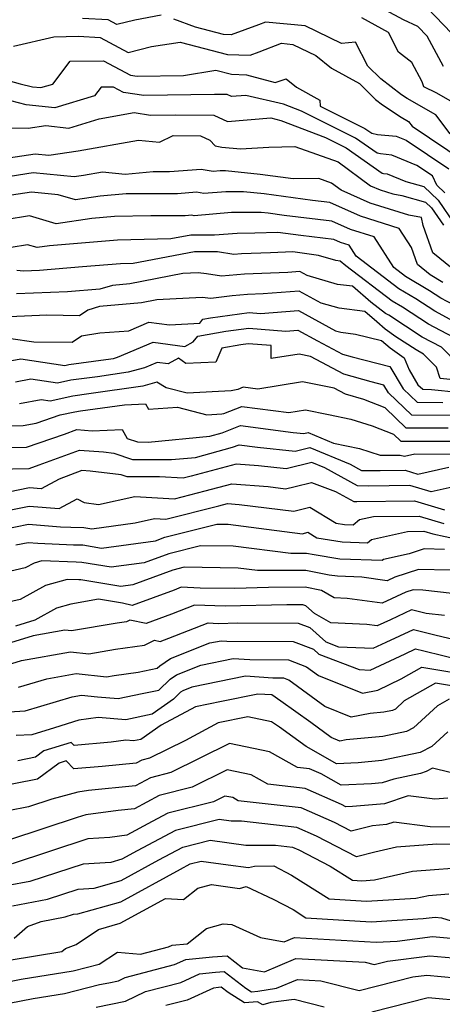
# Model space of a CAD drawing. Extents: x 2081422 to 2089624, y 2849913 to 2854827.
# Drawn here: x 2082639 to 2082715, y 2850866 to 2851042 of the extents above; entities that cross this region are included whole.
import ezdxf

# ---------------------------------------------------------------- set-up
doc = ezdxf.new("R2010")
doc.units = 0

msp = doc.modelspace()

# ---------------------------------------------------------------- linework, layer by layer
at = {"layer": 'Unknown_Line_Type', "color": 0}
for points in [[(2082715.13, 2851033.28, 2858), (2082712.23, 2851038.69, 2858), (2082710.54, 2851040.44, 2858), (2082708, 2851041.61, 2858), (2082700.74, 2851045.56, 2858)], [(2082718.06, 2851037.69, 2856), (2082712.19, 2851043.78, 2856)], [(2082664.61, 2851042.45, 2862), (2082659.93, 2851041.58, 2862), (2082656.7, 2851040.78, 2862), (2082655.15, 2851041.6, 2862), (2082650.55, 2851041.88, 2862)], [(2082716.32, 2851021.26, 2862), (2082713.77, 2851024.61, 2862), (2082708.63, 2851027.56, 2862), (2082707.64, 2851028.21, 2862), (2082703.9, 2851031.04, 2862), (2082701.6, 2851033.35, 2862), (2082699.38, 2851037.6, 2862), (2082696.87, 2851037.41, 2862), (2082690.4, 2851040.55, 2862), (2082683.27, 2851041.2, 2862), (2082682.01, 2851040.72, 2862), (2082677.12, 2851038.96, 2862), (2082675.75, 2851039, 2862), (2082670.76, 2851040.3, 2862), (2082666.86, 2851041.73, 2862)], [(2082718.69, 2851025.76, 2860), (2082713.92, 2851028.5, 2860), (2082711.61, 2851029.66, 2860), (2082711.31, 2851030.55, 2860), (2082709.47, 2851033.98, 2860), (2082707.1, 2851035.82, 2860), (2082705.26, 2851039.38, 2860), (2082700.5, 2851041.97, 2860)], [(2082638.2, 2851036.89, 2864), (2082645.41, 2851038.55, 2864), (2082649.84, 2851038.7, 2864), (2082653.72, 2851038.47, 2864), (2082658.74, 2851035.79, 2864), (2082662.89, 2851036.82, 2864), (2082668.02, 2851037.64, 2864), (2082676.48, 2851035.44, 2864), (2082680.53, 2851035.32, 2864), (2082682.14, 2851035.9, 2864), (2082686.13, 2851037.42, 2864), (2082688.2, 2851037.23, 2864), (2082692.31, 2851035.23, 2864), (2082695.08, 2851032.95, 2864), (2082700.09, 2851030.23, 2864), (2082702.94, 2851027.37, 2864), (2082704.19, 2851026.42, 2864), (2082707.55, 2851024.2, 2864), (2082708.86, 2851023.45, 2864), (2082709.51, 2851022.6, 2864), (2082718.99, 2851016.25, 2864)], [(2082634.78, 2851031.44, 2866), (2082639.4, 2851030.2, 2866), (2082641.58, 2851029.66, 2866), (2082643.1, 2851029.49, 2866), (2082645.22, 2851030.14, 2866), (2082648.35, 2851034.22, 2866), (2082654.33, 2851034.31, 2866), (2082659.15, 2851031.73, 2866), (2082660.35, 2851031.55, 2866), (2082668.59, 2851031.69, 2866), (2082674.37, 2851032.62, 2866), (2082677.21, 2851031.88, 2866), (2082679.88, 2851031.8, 2866), (2082685.03, 2851030.42, 2866), (2082687, 2851031.08, 2866), (2082688.85, 2851029.55, 2866), (2082693.02, 2851027.28, 2866), (2082693.04, 2851026.2, 2866), (2082701.07, 2851022.21, 2866), (2082702.28, 2851021.37, 2866), (2082703.33, 2851021.13, 2866), (2082706.66, 2851020.83, 2866), (2082708.46, 2851020.08, 2866), (2082716.07, 2851014.98, 2866)], [(2082715.34, 2851010.7, 2868), (2082713.96, 2851012.03, 2868), (2082713.16, 2851013.71, 2868), (2082710.38, 2851015.57, 2868), (2082705.87, 2851017.45, 2868), (2082703.86, 2851017.63, 2868), (2082703.23, 2851017.77, 2868), (2082699.41, 2851020.46, 2868), (2082689.73, 2851025.26, 2868), (2082686.51, 2851026.51, 2868), (2082679.77, 2851028.09, 2868), (2082677.22, 2851027.88, 2868), (2082676.41, 2851028.26, 2868), (2082674.16, 2851028.29, 2868), (2082661.54, 2851028.06, 2868), (2082657.88, 2851028.62, 2868), (2082656.1, 2851029.58, 2868), (2082653.88, 2851029.55, 2868), (2082652.72, 2851028.03, 2868), (2082645.61, 2851025.88, 2868), (2082640.48, 2851026.43, 2868), (2082637.72, 2851027.11, 2868)], [(2082637.44, 2851022.28, 2870), (2082640.85, 2851022.26, 2870), (2082643.99, 2851022.71, 2870), (2082648.11, 2851022.27, 2870), (2082653.51, 2851023.9, 2870), (2082659.78, 2851025.03, 2870), (2082662.72, 2851024.58, 2870), (2082667.25, 2851024.66, 2870), (2082674.05, 2851024.58, 2870), (2082676.49, 2851023.42, 2870), (2082684.21, 2851024.08, 2870), (2082686.05, 2851023.64, 2870), (2082694.02, 2851020.55, 2870), (2082697.74, 2851018.71, 2870), (2082704.18, 2851014.18, 2870), (2082704.39, 2851014.13, 2870), (2082705.07, 2851014.07, 2870), (2082708.39, 2851012.69, 2870), (2082711.61, 2851011.81, 2870), (2082714.15, 2851009.36, 2870), (2082717.12, 2851005.11, 2870)], [(2082634.88, 2851016.57, 2872), (2082642.06, 2851017.68, 2872), (2082644.54, 2851017.45, 2872), (2082649.79, 2851018.22, 2872), (2082660.55, 2851020.11, 2872), (2082664.32, 2851019.74, 2872), (2082666.74, 2851020.96, 2872), (2082671.68, 2851020.9, 2872), (2082673.33, 2851020.12, 2872), (2082674.26, 2851019.07, 2872), (2082675.46, 2851018.85, 2872), (2082678.81, 2851018.54, 2872), (2082683.91, 2851018.88, 2872), (2082688.53, 2851018.99, 2872), (2082696.26, 2851016.2, 2872), (2082702.09, 2851011.96, 2872), (2082703.79, 2851011.2, 2872), (2082706.06, 2851010.49, 2872), (2082707.67, 2851010.2, 2872), (2082711.9, 2851009.04, 2872), (2082712.96, 2851008.02, 2872), (2082715.14, 2851004.9, 2872)], [(2082716.65, 2850997.15, 2874), (2082713.22, 2850999.96, 2874), (2082711.48, 2851004.84, 2874), (2082711.21, 2851006.28, 2874), (2082708.92, 2851006.68, 2874), (2082702.02, 2851008.85, 2874), (2082696.84, 2851011.17, 2874), (2082695.1, 2851012.44, 2874), (2082692.8, 2851013.27, 2874), (2082688.22, 2851013.16, 2874), (2082682.34, 2851013.98, 2874), (2082676.12, 2851014.6, 2874), (2082675.16, 2851014.59, 2874), (2082673.95, 2851014.49, 2874), (2082671.8, 2851014.88, 2874), (2082666.12, 2851014.43, 2874), (2082663.17, 2851014.43, 2874), (2082658.19, 2851013.98, 2874), (2082654.12, 2851014.38, 2874), (2082650.73, 2851013.78, 2874), (2082649.07, 2851013.54, 2874), (2082641.73, 2851014.24, 2874), (2082631.61, 2851012.67, 2874)], [(2082715.03, 2850994.65, 2876), (2082712.75, 2850996.01, 2876), (2082710.48, 2850997.87, 2876), (2082709.39, 2851000.92, 2876), (2082707.22, 2851004.31, 2876), (2082700.25, 2851006.5, 2876), (2082694.81, 2851008.94, 2876), (2082691.7, 2851009.32, 2876), (2082683.05, 2851010.52, 2876), (2082679.33, 2851010.89, 2876), (2082676.18, 2851010.88, 2876), (2082672.24, 2851010.54, 2876), (2082670.94, 2851010.78, 2876), (2082667.52, 2851010.5, 2876), (2082658.37, 2851010.5, 2876), (2082653.69, 2851010.08, 2876), (2082649.3, 2851009.43, 2876), (2082646.21, 2851010.33, 2876), (2082641.4, 2851010.79, 2876), (2082637.83, 2851010.24, 2876)], [(2082718.04, 2850990.04, 2878), (2082714.67, 2850991.85, 2878), (2082712.61, 2850993.18, 2878), (2082708.32, 2850995.74, 2878), (2082706.23, 2850997.33, 2878), (2082702.73, 2851002.82, 2878), (2082698.47, 2851004.15, 2878), (2082695.16, 2851005.64, 2878), (2082686.63, 2851006.66, 2878), (2082683.77, 2851007.06, 2878), (2082682.53, 2851007.18, 2878), (2082677.2, 2851007.16, 2878), (2082670.52, 2851006.59, 2878), (2082670.08, 2851006.67, 2878), (2082668.92, 2851006.58, 2878), (2082662.79, 2851006.58, 2878), (2082656.27, 2851006.44, 2878), (2082652.19, 2851006.1, 2878), (2082645.86, 2851005.17, 2878), (2082641.07, 2851006.56, 2878), (2082636.74, 2851005.84, 2878)], [(2082719.07, 2850986.58, 2880), (2082713.55, 2850989.53, 2880), (2082710.19, 2850991.72, 2880), (2082707.14, 2850993.54, 2880), (2082699.49, 2850999.35, 2880), (2082698.23, 2851001.32, 2880), (2082696.7, 2851001.8, 2880), (2082695.51, 2851002.33, 2880), (2082689.62, 2851003.04, 2880), (2082685.47, 2851003.59, 2880), (2082681.4, 2851003.46, 2880), (2082678.22, 2851003.44, 2880), (2082674.16, 2851003.1, 2880), (2082669.95, 2851003.12, 2880), (2082666.35, 2851002.44, 2880), (2082656.81, 2851002.23, 2880), (2082644.65, 2851001.23, 2880), (2082642.42, 2851000.9, 2880), (2082640.73, 2851001.39, 2880), (2082634.83, 2851000.41, 2880)], [(2082717.96, 2850984.27, 2882), (2082712.44, 2850987.22, 2882), (2082707.77, 2850990.26, 2882), (2082705.96, 2850991.34, 2882), (2082697.68, 2850997.62, 2882), (2082696.67, 2850998.5, 2882), (2082695.84, 2850998.6, 2882), (2082692.77, 2850999.49, 2882), (2082688.15, 2851000.11, 2882), (2082684.15, 2850999.97, 2882), (2082679, 2850999.77, 2882), (2082677.62, 2850999.66, 2882), (2082674.71, 2851000.12, 2882), (2082670.58, 2851000.14, 2882), (2082659.64, 2850998.08, 2882), (2082657.35, 2850998.02, 2882), (2082650.57, 2850997.47, 2882), (2082642.83, 2850996.82, 2882), (2082639.98, 2850996.71, 2882), (2082638.81, 2850996.81, 2882)], [(2082717.89, 2850979.91, 2884), (2082714.76, 2850983.07, 2884), (2082711.32, 2850984.91, 2884), (2082705.35, 2850988.79, 2884), (2082704.78, 2850989.13, 2884), (2082702.15, 2850991.13, 2884), (2082698.85, 2850993.99, 2884), (2082696.15, 2850994.32, 2884), (2082690.74, 2850995.89, 2884), (2082689.41, 2850996.62, 2884), (2082687.25, 2850996.45, 2884), (2082679.54, 2850996.14, 2884), (2082675.42, 2850995.81, 2884), (2082672.74, 2850996.23, 2884), (2082671.26, 2850996.41, 2884), (2082668.47, 2850996.27, 2884), (2082658.99, 2850994.4, 2884), (2082655.93, 2850994.12, 2884), (2082653.66, 2850993.46, 2884), (2082647.85, 2850992.98, 2884), (2082638.74, 2850992.62, 2884)], [(2082717.45, 2850977.2, 2886), (2082714.55, 2850977.5, 2886), (2082713.89, 2850979.52, 2886), (2082711.56, 2850981.87, 2886), (2082710.21, 2850982.59, 2886), (2082706.61, 2850984.93, 2886), (2082704.7, 2850986.32, 2886), (2082703.2, 2850987.6, 2886), (2082701.03, 2850989.48, 2886), (2082696.45, 2850990.04, 2886), (2082693.27, 2850990.97, 2886), (2082689.3, 2850993.12, 2886), (2082682.84, 2850992.63, 2886), (2082680.08, 2850992.52, 2886), (2082677.32, 2850992.3, 2886), (2082673.5, 2850991.82, 2886), (2082671.98, 2850992, 2886), (2082663.84, 2850991.58, 2886), (2082661.13, 2850991.04, 2886), (2082653.6, 2850990.36, 2886), (2082651.48, 2850989.74, 2886), (2082650, 2850988.72, 2886), (2082644.15, 2850988.79, 2886), (2082637.5, 2850988.54, 2886)], [(2082637.73, 2850984.66, 2888), (2082641.84, 2850984.05, 2888), (2082648.71, 2850983.96, 2888), (2082650.38, 2850985.12, 2888), (2082653.63, 2850985.67, 2888), (2082658.82, 2850986.03, 2888), (2082662.43, 2850987.55, 2888), (2082666.09, 2850987.08, 2888), (2082671.51, 2850987.4, 2888), (2082672.1, 2850988.09, 2888), (2082673.45, 2850988.33, 2888), (2082680.35, 2850989.27, 2888), (2082682.38, 2850989.11, 2888), (2082689.19, 2850989.63, 2888), (2082695.79, 2850986.04, 2888), (2082696.75, 2850985.76, 2888), (2082699.41, 2850985.43, 2888), (2082704.03, 2850984.31, 2888), (2082705.59, 2850982.98, 2888), (2082708.09, 2850981.17, 2888), (2082708.97, 2850979.02, 2888), (2082710.54, 2850976.38, 2888), (2082711.4, 2850975.56, 2888), (2082712.97, 2850975.55, 2888), (2082717.67, 2850975.06, 2888)], [(2082637.88, 2850980.69, 2890), (2082639.53, 2850981.01, 2890), (2082647.4, 2850979.84, 2890), (2082648.09, 2850979.99, 2890), (2082654.74, 2850980.89, 2890), (2082656.08, 2850981.08, 2890), (2082656.78, 2850981.28, 2890), (2082663.16, 2850983.96, 2890), (2082668.83, 2850983.23, 2890), (2082670.34, 2850984.04, 2890), (2082671.19, 2850985.04, 2890), (2082676.18, 2850985.94, 2890), (2082680.28, 2850986.49, 2890), (2082686.92, 2850985.97, 2890), (2082689.08, 2850986.13, 2890), (2082692.56, 2850984.24, 2890), (2082697.04, 2850981.87, 2890), (2082698.81, 2850981.36, 2890), (2082705.54, 2850979.64, 2890), (2082707.91, 2850975.66, 2890), (2082710.42, 2850973.25, 2890), (2082714.99, 2850973.23, 2890)], [(2082717.02, 2850970.9, 2892), (2082709.44, 2850970.94, 2892), (2082705.28, 2850974.94, 2892), (2082704.48, 2850976.29, 2892), (2082702.19, 2850976.88, 2892), (2082697.31, 2850978.27, 2892), (2082691.31, 2850981.45, 2892), (2082689.33, 2850981.85, 2892), (2082684.29, 2850981.04, 2892), (2082684.29, 2850983.4, 2892), (2082680.2, 2850983.72, 2892), (2082678.9, 2850983.54, 2892), (2082675.46, 2850982.92, 2892), (2082674.39, 2850980.44, 2892), (2082669.05, 2850980.15, 2892), (2082667.75, 2850981.11, 2892), (2082665.9, 2850980.11, 2892), (2082663.89, 2850980.37, 2892), (2082661.63, 2850979.42, 2892), (2082658.72, 2850978.61, 2892), (2082653.23, 2850977.82, 2892), (2082648.44, 2850977.18, 2892), (2082646.07, 2850976.65, 2892), (2082641.33, 2850977.35, 2892), (2082638.57, 2850976.82, 2892)], [(2082715.96, 2850968.59, 2894), (2082708.45, 2850968.63, 2894), (2082704.68, 2850972.27, 2894), (2082700.87, 2850973.74, 2894), (2082697.58, 2850974.68, 2894), (2082695.58, 2850975.74, 2894), (2082689.88, 2850976.87, 2894), (2082681.91, 2850975.59, 2894), (2082679.31, 2850975.93, 2894), (2082678.31, 2850975.54, 2894), (2082677.14, 2850975.29, 2894), (2082669.28, 2850974.85, 2894), (2082665.54, 2850975.83, 2894), (2082663.84, 2850976.83, 2894), (2082661.36, 2850976.13, 2894), (2082651.71, 2850974.75, 2894), (2082648.8, 2850974.36, 2894), (2082644.74, 2850973.46, 2894), (2082643.13, 2850973.7, 2894), (2082639.26, 2850972.96, 2894)], [(2082637.27, 2850969.05, 2896), (2082639.95, 2850969.09, 2896), (2082642.24, 2850969.53, 2896), (2082646.54, 2850970.97, 2896), (2082649.16, 2850971.55, 2896), (2082650.19, 2850971.69, 2896), (2082658.08, 2850972.81, 2896), (2082661.82, 2850972.98, 2896), (2082662.35, 2850972.04, 2896), (2082667.54, 2850972.37, 2896), (2082672.79, 2850971.01, 2896), (2082675.46, 2850971.16, 2896), (2082675.86, 2850971.24, 2896), (2082679.06, 2850972.51, 2896), (2082687.45, 2850971.41, 2896), (2082690.44, 2850971.89, 2896), (2082694.56, 2850971.07, 2896), (2082698.52, 2850970.25, 2896), (2082702.35, 2850969.03, 2896), (2082706.21, 2850967.54, 2896), (2082707.47, 2850966.32, 2896), (2082709.97, 2850966.31, 2896), (2082718.02, 2850966.27, 2896)], [(2082631.97, 2850965.03, 2898), (2082640.52, 2850965.24, 2898), (2082647.33, 2850967.53, 2898), (2082649.56, 2850968.35, 2898), (2082652.28, 2850968.15, 2898), (2082657.62, 2850968.39, 2898), (2082658.53, 2850966.79, 2898), (2082660.41, 2850966.15, 2898), (2082662.3, 2850966.14, 2898), (2082673.33, 2850967.19, 2898), (2082675.51, 2850967.78, 2898), (2082678.81, 2850969.08, 2898), (2082688.22, 2850967.85, 2898), (2082690.14, 2850967.64, 2898), (2082690.9, 2850967.83, 2898), (2082695.43, 2850965.95, 2898), (2082700.11, 2850964.98, 2898), (2082703.8, 2850963.8, 2898), (2082705.93, 2850963.79, 2898), (2082707.4, 2850963.81, 2898), (2082708.17, 2850963.58, 2898), (2082710.01, 2850964, 2898), (2082717.84, 2850963.97, 2898)], [(2082634.97, 2850961.27, 2900), (2082640.98, 2850961.42, 2900), (2082642.82, 2850962.03, 2900), (2082649.99, 2850964.68, 2900), (2082654.32, 2850964.37, 2900), (2082656.16, 2850964.17, 2900), (2082659.47, 2850963.04, 2900), (2082666.47, 2850962.99, 2900), (2082670.74, 2850963.4, 2900), (2082677.41, 2850965.21, 2900), (2082678.55, 2850965.66, 2900), (2082681.83, 2850965.23, 2900), (2082688.58, 2850964.48, 2900), (2082691.24, 2850965.15, 2900), (2082698.42, 2850962.18, 2900), (2082700.47, 2850961.05, 2900), (2082703.82, 2850961.03, 2900), (2082708.25, 2850961.08, 2900), (2082710.55, 2850960.4, 2900), (2082716.07, 2850961.67, 2900)], [(2082717.19, 2850958.2, 2902), (2082712.93, 2850957.22, 2902), (2082709.09, 2850958.36, 2902), (2082701.72, 2850958.27, 2902), (2082699.77, 2850958.28, 2902), (2082693.87, 2850961.52, 2902), (2082691.57, 2850962.47, 2902), (2082687.01, 2850961.32, 2902), (2082682.02, 2850961.88, 2902), (2082678.05, 2850962.19, 2902), (2082670.01, 2850960.03, 2902), (2082668.53, 2850959.65, 2902), (2082664.33, 2850959.89, 2902), (2082658.54, 2850959.94, 2902), (2082657.45, 2850960.3, 2902), (2082651.91, 2850960.91, 2902), (2082650.43, 2850961.02, 2902), (2082646.36, 2850959.51, 2902), (2082643.18, 2850957.79, 2902), (2082641.09, 2850957.95, 2902), (2082633.52, 2850956.41, 2902)], [(2082629.03, 2850952.26, 2904), (2082641, 2850954.7, 2904), (2082646.4, 2850954.27, 2904), (2082649.59, 2850956, 2904), (2082650.84, 2850955.3, 2904), (2082653.43, 2850954.97, 2904), (2082659.9, 2850956.39, 2904), (2082666.98, 2850955.99, 2904), (2082672.48, 2850957.39, 2904), (2082677.27, 2850958.67, 2904), (2082683.75, 2850958.16, 2904), (2082686.87, 2850957.77, 2904), (2082688.58, 2850958.21, 2904), (2082691.54, 2850958.9, 2904), (2082695.83, 2850957.29, 2904), (2082699.07, 2850955.52, 2904), (2082699.61, 2850955.51, 2904), (2082709.94, 2850955.63, 2904), (2082715.31, 2850954.04, 2904)], [(2082633.84, 2850950.01, 2906), (2082640.9, 2850951.44, 2906), (2082646.6, 2850951, 2906), (2082648.48, 2850950.92, 2906), (2082650.81, 2850950.86, 2906), (2082652.2, 2850950.62, 2906), (2082659.97, 2850951.68, 2906), (2082663.45, 2850952.44, 2906), (2082665.43, 2850952.33, 2906), (2082674.95, 2850954.74, 2906), (2082676.48, 2850955.15, 2906), (2082678.55, 2850954.99, 2906), (2082688.38, 2850953.76, 2906), (2082691.19, 2850954.49, 2906), (2082695.92, 2850951.63, 2906), (2082697.43, 2850951.39, 2906), (2082698.95, 2850951.33, 2906), (2082700.12, 2850952.26, 2906), (2082702.58, 2850952.81, 2906), (2082710.78, 2850952.9, 2906), (2082715.21, 2850951.6, 2906)], [(2082638.65, 2850947.75, 2908), (2082640.81, 2850948.19, 2908), (2082642.55, 2850948.06, 2908), (2082648.95, 2850947.78, 2908), (2082650.62, 2850947.73, 2908), (2082653.93, 2850947.18, 2908), (2082663.59, 2850948.49, 2908), (2082665.27, 2850949.11, 2908), (2082674.57, 2850951.46, 2908), (2082676.59, 2850951.43, 2908), (2082683.46, 2850950.56, 2908), (2082689.89, 2850949.75, 2908), (2082690.86, 2850950, 2908), (2082692.47, 2850949.02, 2908), (2082697, 2850948.3, 2908), (2082701.56, 2850948.14, 2908), (2082702.26, 2850948.7, 2908), (2082708.71, 2850950.15, 2908), (2082711.63, 2850950.18, 2908), (2082713.2, 2850949.72, 2908), (2082717.62, 2850948.76, 2908)], [(2082715.33, 2850946.94, 2910), (2082711.65, 2850947.03, 2910), (2082708.98, 2850946.16, 2910), (2082704.4, 2850945.14, 2910), (2082704.16, 2850944.95, 2910), (2082696.57, 2850945.22, 2910), (2082691.98, 2850945.95, 2910), (2082690.62, 2850946.22, 2910), (2082687.82, 2850946.21, 2910), (2082677.49, 2850947.51, 2910), (2082671.65, 2850947.6, 2910), (2082665.99, 2850946.17, 2910), (2082661.56, 2850944.54, 2910), (2082655.66, 2850943.74, 2910), (2082650.43, 2850944.61, 2910), (2082649.42, 2850944.63, 2910), (2082643.29, 2850944.9, 2910), (2082641.9, 2850944.5, 2910), (2082640.28, 2850943.62, 2910), (2082634.07, 2850942.22, 2910)], [(2082716.3, 2850943.22, 2912), (2082710.66, 2850943.36, 2912), (2082706.44, 2850941.99, 2912), (2082705.04, 2850941.34, 2912), (2082700.51, 2850941.98, 2912), (2082696.14, 2850942.13, 2912), (2082694.7, 2850942.36, 2912), (2082690.49, 2850943.19, 2912), (2082681.85, 2850943.16, 2912), (2082678.39, 2850943.6, 2912), (2082668.74, 2850943.74, 2912), (2082666.72, 2850943.23, 2912), (2082659.53, 2850940.58, 2912), (2082657.39, 2850940.29, 2912), (2082650.24, 2850941.48, 2912), (2082649.89, 2850941.49, 2912), (2082647.8, 2850941.58, 2912), (2082643.91, 2850940.47, 2912), (2082639.42, 2850938.01, 2912), (2082632.5, 2850936.45, 2912)], [(2082716.7, 2850939.07, 2914), (2082711.4, 2850939.65, 2914), (2082709.67, 2850939.69, 2914), (2082708.38, 2850939.28, 2914), (2082704.16, 2850937.3, 2914), (2082697.87, 2850938.19, 2914), (2082695.59, 2850938.29, 2914), (2082693.32, 2850939.58, 2914), (2082690.35, 2850940.16, 2914), (2082683.85, 2850940.14, 2914), (2082677.79, 2850939.96, 2914), (2082671.62, 2850940.04, 2914), (2082668.2, 2850940.18, 2914), (2082666.92, 2850939.68, 2914), (2082659.44, 2850936.94, 2914), (2082657.68, 2850937.3, 2914), (2082653.41, 2850938.03, 2914), (2082648.45, 2850937.16, 2914), (2082645.92, 2850936.43, 2914), (2082642, 2850934.29, 2914), (2082638.55, 2850933.19, 2914)], [(2082715.3, 2850935.11, 2916), (2082712.05, 2850935.47, 2916), (2082709.43, 2850936.13, 2916), (2082705.64, 2850934.37, 2916), (2082703.28, 2850933.27, 2916), (2082701.4, 2850933.53, 2916), (2082694.96, 2850933.82, 2916), (2082692.02, 2850935.48, 2916), (2082690.52, 2850936.83, 2916), (2082689.96, 2850937.04, 2916), (2082687.08, 2850937.06, 2916), (2082676.08, 2850936.77, 2916), (2082670.61, 2850936.99, 2916), (2082666.47, 2850935.37, 2916), (2082661.93, 2850933.71, 2916), (2082659.03, 2850934.31, 2916), (2082658.43, 2850934.02, 2916), (2082656.73, 2850933.78, 2916), (2082648.56, 2850932.37, 2916), (2082647.39, 2850932.49, 2916), (2082641.73, 2850931.5, 2916), (2082637.69, 2850930.21, 2916)], [(2082637.9, 2850926.57, 2918), (2082639.65, 2850927.09, 2918), (2082648.39, 2850928.62, 2918), (2082651.71, 2850928.27, 2918), (2082656.47, 2850929.09, 2918), (2082661.61, 2850929.81, 2918), (2082663.41, 2850930.69, 2918), (2082664.42, 2850930.48, 2918), (2082666.01, 2850931.06, 2918), (2082673.03, 2850933.8, 2918), (2082674.79, 2850933.72, 2918), (2082678.33, 2850933.82, 2918), (2082689.1, 2850933.76, 2918), (2082691.2, 2850932.95, 2918), (2082694.06, 2850930.4, 2918), (2082696.32, 2850929.52, 2918), (2082702.56, 2850929.3, 2918), (2082704.85, 2850930.36, 2918), (2082709.78, 2850932.64, 2918), (2082713.6, 2850931.68, 2918), (2082718.32, 2850930.52, 2918)], [(2082639.09, 2850922.31, 2920), (2082644.16, 2850923.83, 2920), (2082649.39, 2850924.75, 2920), (2082654.87, 2850924.18, 2920), (2082656.2, 2850924.41, 2920), (2082660.51, 2850925.01, 2920), (2082663.92, 2850925.69, 2920), (2082664.39, 2850926.15, 2920), (2082666.28, 2850927.41, 2920), (2082673.33, 2850930.21, 2920), (2082675.33, 2850930.61, 2920), (2082676.34, 2850930.54, 2920), (2082688.25, 2850930.48, 2920), (2082691.88, 2850929.08, 2920), (2082692.84, 2850928.22, 2920), (2082700.03, 2850925.45, 2920), (2082701.98, 2850925.37, 2920), (2082708.24, 2850928.29, 2920), (2082710.13, 2850929.16, 2920), (2082711.59, 2850928.79, 2920), (2082718.38, 2850927.13, 2920)], [(2082634.49, 2850917.75, 2922), (2082640.27, 2850918.06, 2922), (2082648.67, 2850920.58, 2922), (2082650.39, 2850920.88, 2922), (2082653.21, 2850920.58, 2922), (2082656.94, 2850920.27, 2922), (2082661.24, 2850921.16, 2922), (2082664.18, 2850921.75, 2922), (2082666.22, 2850923.77, 2922), (2082667.38, 2850924.54, 2922), (2082671.71, 2850926.26, 2922), (2082677.52, 2850927.44, 2922), (2082680.46, 2850927.24, 2922), (2082687.39, 2850927.2, 2922), (2082690.64, 2850925.94, 2922), (2082692.78, 2850924.38, 2922), (2082700.61, 2850921.25, 2922), (2082703.35, 2850921.75, 2922), (2082707.57, 2850923.81, 2922), (2082711.26, 2850925.91, 2922), (2082721.19, 2850924.19, 2922)], [(2082719.79, 2850921.99, 2924), (2082713.69, 2850923.05, 2924), (2082708.09, 2850919.86, 2924), (2082706.51, 2850918.39, 2924), (2082706.03, 2850918.15, 2924), (2082704.46, 2850917.82, 2924), (2082702.03, 2850917.59, 2924), (2082698.59, 2850916.97, 2924), (2082693.91, 2850918.84, 2924), (2082687.46, 2850923.57, 2924), (2082686.54, 2850923.93, 2924), (2082684.57, 2850923.94, 2924), (2082679.71, 2850924.26, 2924), (2082670.09, 2850922.31, 2924), (2082668.49, 2850921.67, 2924), (2082668.06, 2850921.39, 2924), (2082666.8, 2850920.15, 2924), (2082663, 2850917.46, 2924), (2082658.31, 2850916.48, 2924), (2082653.38, 2850916.9, 2924), (2082649.88, 2850916.41, 2924), (2082645.51, 2850915.02, 2924), (2082641.46, 2850913.81, 2924), (2082638.67, 2850913.66, 2924)], [(2082716.13, 2850920.18, 2926), (2082714.05, 2850919, 2926), (2082709.77, 2850915.04, 2926), (2082708.5, 2850914.39, 2926), (2082704.27, 2850913.5, 2926), (2082697.71, 2850912.89, 2926), (2082696.58, 2850912.68, 2926), (2082695.04, 2850913.3, 2926), (2082691.39, 2850915.97, 2926), (2082686.05, 2850919.81, 2926), (2082684.42, 2850920.92, 2926), (2082681.9, 2850921.09, 2926), (2082675.44, 2850919.77, 2926), (2082670.79, 2850918.8, 2926), (2082664.6, 2850915.51, 2926), (2082661.01, 2850912.97, 2926), (2082659.69, 2850912.7, 2926), (2082658.29, 2850912.81, 2926), (2082655.68, 2850912.45, 2926), (2082649.03, 2850911.87, 2926), (2082648.52, 2850912.39, 2926), (2082643.64, 2850910.92, 2926), (2082642.12, 2850909.78, 2926), (2082638.99, 2850909.17, 2926)], [(2082715.91, 2850914.35, 2928), (2082713.04, 2850911.69, 2928), (2082710.96, 2850910.63, 2928), (2082704.07, 2850909.19, 2928), (2082699.86, 2850908.79, 2928), (2082696.01, 2850908.62, 2928), (2082693.57, 2850909.99, 2928), (2082690.57, 2850911.73, 2928), (2082685.81, 2850915.15, 2928), (2082684.35, 2850916.14, 2928), (2082680.15, 2850917.03, 2928), (2082674.8, 2850915.91, 2928), (2082668.96, 2850912.8, 2928), (2082662.54, 2850909.63, 2928), (2082661.16, 2850909.29, 2928), (2082660.14, 2850908.73, 2928), (2082654.04, 2850908.14, 2928), (2082649, 2850907.7, 2928), (2082647.6, 2850909.12, 2928), (2082646.35, 2850908.74, 2928), (2082642.49, 2850905.88, 2928), (2082634.59, 2850904.33, 2928)], [(2082716.29, 2850907.04, 2930), (2082713.13, 2850907.84, 2930), (2082712.01, 2850907.21, 2930), (2082711, 2850906.89, 2930), (2082706.27, 2850905.88, 2930), (2082704.17, 2850905.18, 2930), (2082702.24, 2850905.01, 2930), (2082696.83, 2850904.77, 2930), (2082693.23, 2850906.81, 2930), (2082691.14, 2850907.72, 2930), (2082688.98, 2850907.98, 2930), (2082684.02, 2850910.77, 2930), (2082676.87, 2850912.23, 2930), (2082666.36, 2850907.03, 2930), (2082662.71, 2850906.12, 2930), (2082660, 2850904.65, 2930), (2082651.64, 2850903.84, 2930), (2082649.71, 2850903.57, 2930), (2082645.05, 2850902.31, 2930), (2082640.89, 2850900.93, 2930), (2082633.55, 2850899.47, 2930)], [(2082715.9, 2850902.46, 2932), (2082713.56, 2850902.29, 2932), (2082708.82, 2850902.89, 2932), (2082704.55, 2850901.47, 2932), (2082698.84, 2850900.97, 2932), (2082697.66, 2850900.92, 2932), (2082696.87, 2850901.36, 2932), (2082690.39, 2850904.22, 2932), (2082683.68, 2850905, 2932), (2082680.72, 2850906.66, 2932), (2082676.45, 2850907.53, 2932), (2082670.18, 2850904.43, 2932), (2082664.25, 2850902.96, 2932), (2082659.85, 2850900.57, 2932), (2082656.9, 2850900.29, 2932), (2082651.17, 2850899.46, 2932), (2082649.59, 2850899.04, 2932), (2082637.49, 2850895.04, 2932)], [(2082721.55, 2850897.2, 2934), (2082712.77, 2850897.35, 2934), (2082706.22, 2850898.19, 2934), (2082704.93, 2850897.76, 2934), (2082702.4, 2850897.54, 2934), (2082698.6, 2850896.55, 2934), (2082695.6, 2850898.09, 2934), (2082689.64, 2850900.71, 2934), (2082678.38, 2850902.02, 2934), (2082677.42, 2850902.56, 2934), (2082676.03, 2850902.84, 2934), (2082674, 2850901.84, 2934), (2082665.8, 2850899.8, 2934), (2082663.02, 2850898.29, 2934), (2082658.49, 2850895.85, 2934), (2082655.46, 2850895.41, 2934), (2082651.49, 2850895.17, 2934), (2082637.96, 2850890.75, 2934)], [(2082722.2, 2850894.12, 2936), (2082713.91, 2850894.26, 2936), (2082706.73, 2850893.7, 2936), (2082702.85, 2850892.82, 2936), (2082699.59, 2850891.98, 2936), (2082692.41, 2850895.65, 2936), (2082688.89, 2850897.2, 2936), (2082679, 2850898.35, 2936), (2082677.17, 2850898.35, 2936), (2082674.99, 2850898.65, 2936), (2082667.21, 2850896.71, 2936), (2082660.34, 2850893.06, 2936), (2082657.58, 2850891.54, 2936), (2082655.59, 2850890.98, 2936), (2082650.64, 2850890.69, 2936), (2082641.11, 2850887.57, 2936), (2082637.27, 2850886.86, 2936)], [(2082638.01, 2850883.24, 2938), (2082644.27, 2850884.4, 2938), (2082649.79, 2850886.21, 2938), (2082652.66, 2850886.38, 2938), (2082657.49, 2850887.73, 2938), (2082664.21, 2850891.43, 2938), (2082668.51, 2850893.71, 2938), (2082673.38, 2850894.93, 2938), (2082679.74, 2850894.05, 2938), (2082685.1, 2850894.05, 2938), (2082688.14, 2850893.69, 2938), (2082689.23, 2850893.21, 2938), (2082694.86, 2850890.33, 2938), (2082698.82, 2850887.82, 2938), (2082700.53, 2850887.71, 2938), (2082702.77, 2850887.85, 2938), (2082709.6, 2850889.39, 2938), (2082720.59, 2850890.25, 2938)], [(2082638.35, 2850877.44, 2940), (2082640.71, 2850879.52, 2940), (2082643.17, 2850880.44, 2940), (2082647.42, 2850881.23, 2940), (2082648.94, 2850881.72, 2940), (2082649.73, 2850881.77, 2940), (2082657.4, 2850883.91, 2940), (2082668.07, 2850889.79, 2940), (2082669.81, 2850890.71, 2940), (2082671.77, 2850891.2, 2940), (2082676.59, 2850890.54, 2940), (2082680.22, 2850890.05, 2940), (2082681.29, 2850890.33, 2940), (2082684.78, 2850890.36, 2940), (2082687.95, 2850888.71, 2940), (2082694.65, 2850884.46, 2940), (2082701.37, 2850884.04, 2940), (2082710.2, 2850884.57, 2940), (2082712.46, 2850885.08, 2940), (2082716.1, 2850885.37, 2940)], [(2082637.41, 2850873.5, 2942), (2082646.87, 2850875.05, 2942), (2082647.49, 2850875.59, 2942), (2082649.41, 2850876.31, 2942), (2082653.43, 2850879.01, 2942), (2082657.31, 2850880.1, 2942), (2082665.37, 2850884.54, 2942), (2082668.63, 2850884.33, 2942), (2082671.18, 2850886.36, 2942), (2082673.65, 2850887.01, 2942), (2082678.64, 2850886.34, 2942), (2082679.85, 2850886.66, 2942), (2082684.63, 2850884.4, 2942), (2082688.21, 2850882.54, 2942), (2082690.49, 2850881.1, 2942), (2082702.21, 2850880.37, 2942), (2082711.51, 2850880.93, 2942), (2082713.63, 2850881.21, 2942), (2082714.74, 2850881.1, 2942), (2082725.05, 2850877.92, 2942)], [(2082632.45, 2850868.65, 2944), (2082639.57, 2850870.08, 2944), (2082648.87, 2850871.6, 2944), (2082653.54, 2850872.77, 2944), (2082656.82, 2850874.92, 2944), (2082660.94, 2850874.58, 2944), (2082665.91, 2850875.87, 2944), (2082666.57, 2850876.17, 2944), (2082669.28, 2850876.44, 2944), (2082672.73, 2850879.19, 2944), (2082675.72, 2850879.98, 2944), (2082677.27, 2850879.9, 2944), (2082682.41, 2850877.55, 2944), (2082686.62, 2850876.78, 2944), (2082688.47, 2850877.55, 2944), (2082694.71, 2850877.22, 2944), (2082703.06, 2850876.7, 2944), (2082706.82, 2850876.92, 2944), (2082713.15, 2850877.75, 2944), (2082716.44, 2850877.45, 2944)], [(2082637.42, 2850865.79, 2946), (2082641.73, 2850866.65, 2946), (2082647.35, 2850867.57, 2946), (2082653.58, 2850869.14, 2946), (2082655.25, 2850869.47, 2946), (2082657, 2850869.84, 2946), (2082658.19, 2850870.41, 2946), (2082667.03, 2850872.71, 2946), (2082669.03, 2850873.62, 2946), (2082673.8, 2850874.1, 2946), (2082676.43, 2850874.29, 2946), (2082679.18, 2850872.16, 2946), (2082683.09, 2850871.45, 2946), (2082688.73, 2850873.8, 2946), (2082701.1, 2850873.14, 2946), (2082702.75, 2850872.72, 2946), (2082705.09, 2850873.31, 2946), (2082712.66, 2850874.3, 2946), (2082718.14, 2850873.79, 2946)], [(2082653.01, 2850865.09, 2948), (2082658.25, 2850866.19, 2948), (2082661.83, 2850867.9, 2948), (2082668.15, 2850869.54, 2948), (2082671.5, 2850871.07, 2948), (2082674.33, 2850871.36, 2948), (2082675.9, 2850871.47, 2948), (2082679.74, 2850868.48, 2948), (2082680.76, 2850867.86, 2948), (2082681.94, 2850867.95, 2948), (2082685.28, 2850868.5, 2948), (2082688.99, 2850870.04, 2948), (2082693.2, 2850869.82, 2948), (2082700.02, 2850868.09, 2948), (2082709.65, 2850870.52, 2948), (2082712.17, 2850870.85, 2948), (2082719.84, 2850870.13, 2948), (2082721.35, 2850869.67, 2948), (2082724.05, 2850870.19, 2948), (2082727.94, 2850870.09, 2948), (2082739.67, 2850866.23, 2948), (2082742.53, 2850865.6, 2948)], [(2082693.78, 2850865.11, 2950), (2082688.43, 2850866.47, 2950), (2082684.25, 2850865.93, 2950), (2082682.8, 2850865.52, 2950), (2082681.83, 2850866.06, 2950), (2082679.55, 2850865.89, 2950), (2082676.58, 2850867.7, 2950), (2082675.36, 2850868.65, 2950), (2082674.86, 2850868.62, 2950), (2082673.96, 2850868.53, 2950), (2082669.26, 2850866.38, 2950), (2082665.48, 2850865.39, 2950)], [(2082733.37, 2850864.99, 2950), (2082730.02, 2850866.1, 2950), (2082726.27, 2850866.19, 2950), (2082720.95, 2850866.49, 2950), (2082719, 2850866.16, 2950), (2082712.37, 2850866.76, 2950), (2082702.29, 2850864.23, 2950)]]:
    msp.add_polyline3d(points, dxfattribs=at)

doc.saveas('drawing.dxf')
